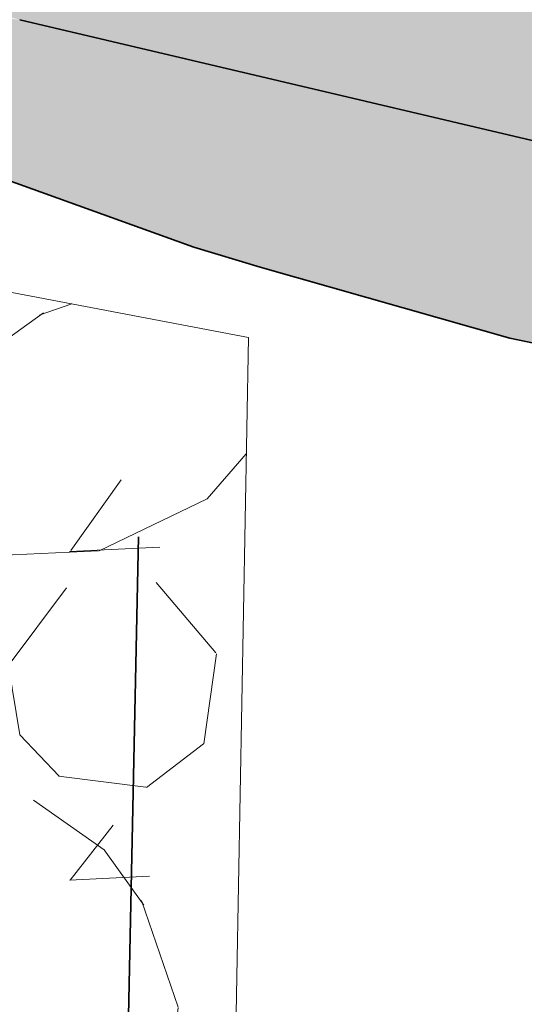
# Model space of a CAD drawing. Units: metres. Extents: x 655143 to 655927, y 6482838 to 6482971.
# Drawn here: x 655189 to 655190, y 6482903 to 6482906 of the extents above; entities that cross this region are included whole.
import ezdxf

# ---------------------------------------------------------------- set-up
doc = ezdxf.new("R2010")
doc.units = ezdxf.units.M
doc.header["$MEASUREMENT"] = 0
doc.linetypes.add('DGN Style 4', pattern=[1.6, 0.8, -0.4, 0, -0.4])
for name, color, linetype, lineweight, true_color, transparency in [('FILL ASF ST', 7, 'Continuous', 0, 0xffffa6, 0.5), ('FILL PEENAR', 7, 'Continuous', 0, 0xebdc6e, 0.5), ('FILL ROHELINE', 7, 'Continuous', 0, 0xd9ffd9, 0.5)]:
    doc.layers.add(name, color=color, linetype=linetype, lineweight=lineweight, true_color=true_color, transparency=transparency)
for name, color, linetype, lineweight, true_color in [('HATCH SILLUTIS', 7, 'Continuous', 20, 0x8000a0), ('KRAAV', 7, 'Continuous', 35, 0x3f5ab0), ('NÕLV', 7, 'Continuous', 35, 0x00c900), ('TELG', 7, 'DGN Style 4', 20, 0xff0060), ('TRUUP TXT', 7, 'Continuous', 0, 0x3f5ab0), ('ÄÄREKIVI', 7, 'Continuous', 35, 0x8000a0)]:
    doc.layers.add(name, color=color, linetype=linetype, lineweight=lineweight, true_color=true_color)
doc.layers.add('PEENAR', color=30, linetype='Continuous', lineweight=35)
doc.styles.get("Standard").update_dxf_attribs({"font": 'txt.shx'})
doc.styles.add('Style-CHAR_FAST_FONT', font='CHAR_FAST_FONT.shx')
doc.dimstyles.new('ISO-25', dxfattribs={"dimtxt": 2.5, "dimasz": 2.5, "dimexe": 1.25, "dimexo": 0.625, "dimtad": 1, "dimtxsty": 'Standard', "dimcen": 2.5, "dimadec": 0, "dimazin": 0, "dimtfac": 1, "dimtmove": 0, "dimatfit": 3, "dimfxl": 1, "dimarcsym": 0})

# ---------------------------------------------------------------- blocks, each defined once
blk = doc.blocks.new('TerminatorOpen_0.5')
at = {"color": 0, "linetype": 'ByBlock', "lineweight": -2}
for q in [(-1, 0.25), (-1, 0), (-1, -0.25)]:
    blk.add_line((0, 0), q, dxfattribs=at)

msp = doc.modelspace()

# ---------------------------------------------------------------- hatches: boundary and pattern name
at = {"layer": 'FILL ASF ST', "lineweight": 0}
msp.add_hatch(color=256, dxfattribs=at).paths.add_polyline_path([(655185.2823898274, 6482905.634222869, -0.2487974746074003), (655188.9085703321, 6482906.584837481), (655188.5753797462, 6482906.798740983), (655177.3985676181, 6482909.476843271, -0.3034809904535942), (655180.3898853639, 6482906.187361008), (655182.2501476665, 6482893.766720129), (655188.9256913133, 6482894.766528621, -0.08516423353505731), (655187.8267767685, 6482894.789885862, -0.3178347226819369), (655184.6309356302, 6482898.124500725), (655184.6309301832, 6482898.124537094), (655184.0356839995, 6482902.098890102, -0.2250606698139184), (655185.0291307201, 6482905.379119677), (655185.0244877876, 6482905.384072832), (655185.2257704205, 6482905.615587634), (655185.2425562334, 6482905.596875504)])
at = {"layer": 'FILL PEENAR'}
msp.add_hatch(color=256, dxfattribs=at).paths.add_polyline_path([(655185.7903595563, 6482905.082437808, -0.248797474635884), (655188.7366312168, 6482905.85481218), (655191.2000340879, 6482905.274619535), (655192.1757428161, 6482905.045298168), (655193.151606856, 6482904.816531675), (655194.127540637, 6482904.588283892), (655195.1035574425, 6482904.360498792), (655196.0796808376, 6482904.133170871), (655197.0559613327, 6482903.906288388), (655198.0323948958, 6482903.6799651), (655199.0088943996, 6482903.454157534), (655199.9854774652, 6482903.228812476), (655200.9621659725, 6482903.003924868), (655201.9390121127, 6482902.77948272), (655202.9160090656, 6482902.555604002), (655203.8930682285, 6482902.332238063), (655204.8702114493, 6482902.109334467), (655205.8474589778, 6482901.886888589), (655206.8248646341, 6482901.664888208), (655207.8024188407, 6482901.443455406), (655208.7800315968, 6482901.222532485), (655209.7577288761, 6482901.00207176), (655210.7355293218, 6482900.782069022), (655211.7134883546, 6482900.56251183), (655212.6915936773, 6482900.343526257), (655213.6697539632, 6482900.125047739), (655214.6479991997, 6482899.907031281), (655215.62634646, 6482899.689473074), (655216.6048527189, 6482899.472360479), (655217.5835030134, 6482899.255823436), (655218.5622047674, 6482899.03979068), (655219.5409918566, 6482898.824219869), (655220.5198798263, 6482898.609107574), (655222.1779886909, 6482898.245549471), (655222.2361850885, 6482898.847422183), (655221.6272565771, 6482898.980556658), (655220.6485208465, 6482899.195154933), (655219.6699073858, 6482899.410206905), (655218.6913947762, 6482899.625717264), (655217.712977413, 6482899.841687244), (655216.7346475897, 6482900.058153381), (655215.7564518208, 6482900.275197083), (655214.7783789114, 6482900.492694283), (655213.800407995, 6482900.710649604), (655212.8225329065, 6482900.929064422), (655211.84474788, 6482901.147978283), (655210.8670981968, 6482901.367466023), (655209.8895719436, 6482901.58740707), (655208.9121488258, 6482901.807805975), (655207.9348220992, 6482902.028664257), (655206.9575880102, 6482902.250024548), (655205.9804905338, 6482902.471954932), (655205.0035170374, 6482902.694338433), (655204.0266478175, 6482902.917179524), (655203.0498755397, 6482903.140479879), (655202.0731985254, 6482903.364285282), (655201.0966593678, 6482903.588656898), (655200.1202447308, 6482903.813481444), (655199.1439355052, 6482904.038763315), (655198.1677237616, 6482904.264504339), (655197.1916099548, 6482904.490753513), (655196.2156352239, 6482904.717564937), (655195.2397855365, 6482904.944829116), (655194.2640424074, 6482905.172550343), (655193.2883972788, 6482905.400730617), (655192.3128528098, 6482905.629422196), (655191.3374486067, 6482905.858671989), (655188.8741825089, 6482906.43883242), (655188.874124521, 6482906.438846568), (655188.8741230012, 6482906.438846435, 0.2487932589922902), (655185.3839837735, 6482905.523865857), (655185.2671053198, 6482905.569509195), (655185.7434677767, 6482905.03847999)])
at = {"layer": 'FILL ROHELINE'}
msp.add_hatch(color=256, dxfattribs=at).paths.add_polyline_path([(655221.9770000001, 6482898.093000001), (655221.6270000001, 6482898.171), (655221.014, 6482898.307000001), (655220.6510000001, 6482898.388000001), (655219.675, 6482898.606000001), (655218.914, 6482898.774), (655218.6980000001, 6482898.822000001), (655217.722, 6482899.038000001), (655216.746, 6482899.255), (655215.9840000002, 6482899.424), (655215.769, 6482899.473000001), (655214.794, 6482899.693000001), (655213.8180000001, 6482899.913000001), (655212.8430000001, 6482900.132), (655212.654, 6482900.175), (655211.8670000001, 6482900.355000001), (655210.892, 6482900.577), (655210.13, 6482900.751), (655209.917, 6482900.8), (655208.9430000001, 6482901.025), (655207.9680000001, 6482901.249), (655207.205, 6482901.425), (655206.994, 6482901.474000001), (655206.02, 6482901.7), (655205.046, 6482901.927000001), (655204.43, 6482902.075), (655204.074, 6482902.166), (655203.105, 6482902.413000001), (655202.134, 6482902.652000001), (655201.3670000001, 6482902.823000001), (655201.1580000002, 6482902.87), (655200.1830000001, 6482903.091), (655199.2070000002, 6482903.311000001), (655198.5870000002, 6482903.451), (655198.2320000001, 6482903.532000001), (655197.2570000001, 6482903.755), (655196.282, 6482903.978000001), (655195.6610000001, 6482904.12), (655195.307, 6482904.201), (655194.3330000001, 6482904.426), (655193.358, 6482904.651), (655192.302, 6482904.527000001), (655192.062, 6482904.561000001), (655191.305, 6482904.659), (655190.326, 6482904.863000001), (655189.566, 6482905.079), (655189.364, 6482905.140000001), (655188.735, 6482905.366000001), (655188.474, 6482905.449), (655188.4730000001, 6482905.45), (655188.16, 6482905.505), (655187.8380000001, 6482905.506), (655187.5630000001, 6482905.488000001), (655187.509, 6482905.496), (655187.191, 6482905.516000001), (655186.71, 6482905.46), (655186.647, 6482905.43), (655186.099783179, 6482905.111371811), (655185.8653221449, 6482905.143418676), (655186.549059835, 6482905.57810006), (655187.1297879266, 6482905.801223428), (655187.9889932139, 6482905.924642337), (655188.8338182734, 6482905.831922211), (655191.2000340879, 6482905.274619535), (655192.1757428161, 6482905.045298168), (655193.151606856, 6482904.816531675), (655194.127540637, 6482904.588283892), (655195.1035574425, 6482904.360498792), (655196.0796808376, 6482904.133170871), (655197.0559613327, 6482903.906288388), (655198.0323948958, 6482903.6799651), (655199.0088943996, 6482903.454157534), (655199.9854774652, 6482903.228812476), (655200.9621659725, 6482903.003924868), (655201.9390121127, 6482902.77948272), (655202.9160090656, 6482902.555604002), (655203.8930682285, 6482902.332238063), (655204.8702114493, 6482902.109334467), (655205.8474589778, 6482901.886888589), (655206.8248646341, 6482901.664888208), (655207.8024188407, 6482901.443455406), (655208.7800315968, 6482901.222532485), (655209.7577288761, 6482901.00207176), (655210.7355293218, 6482900.782069022), (655211.7134883546, 6482900.56251183), (655212.6915936773, 6482900.343526257), (655213.6697539632, 6482900.125047739), (655214.6479991997, 6482899.907031281), (655215.62634646, 6482899.689473074), (655216.6048527189, 6482899.472360479), (655217.5835030134, 6482899.255823436), (655218.5622047674, 6482899.03979068), (655219.5409918566, 6482898.824219869), (655220.5198798263, 6482898.609107574), (655222.1860751285, 6482898.243776433)])
at = {"layer": 'HATCH SILLUTIS'}
h = msp.add_hatch(dxfattribs=at)
h.set_pattern_fill('GRAVEL', color=256, style=0, pattern_type=2)
h.set_pattern_definition([(53.23396799999998, (655189.465094, 6482900.584106), (-5.412991510041481, -9.553959350373217), [0.29699, -17.46853]), (2.777999999999974, (655190, 6482901), (-50.47327166080635, -2.891568424029345), [0.27558, -55.2911]), (310.247445, (655189.918116, 6482900.835378), (-33.65697220947974, 40.3987617951067), [0.281094, -59.296686]), (261.8526, (655190.099728, 6482900.62083), (-0.1924530536561906, -4.876203233702981), [0.27642, -48.782331]), (217.474935, (655190.060554, 6482900.3472), (-5.220538587924264, -4.677755518182063), [0.218207, -45.586253]), (172.7014910000001, (655189.88738, 6482900.214439), (-50.08840038897812, 6.860679055329448), [0.269294, -55.29740699999999]), (133.618392, (655189.620268, 6482900.24865), (-5.028085330877396, 0.198447887974504), [0.173279, -6.836388]), (99.39254800000006, (655189.500732, 6482900.374094999), (-0.1924532566161555, -4.876203245463199), [0.212961, -24.70051]), (18.94197000000003, (655190.463856, 6482900.919501999), (-10.24862422042071, -4.479308811233265), [0.343705, -26.643018]), (352.701491, (655190.788948, 6482901.031072), (-50.08840038897812, 6.860679055329441), [0.293372, -55.273329]), (313.618392, (655191.079943, 6482900.993803), (-0.1924527554697431, -4.876203730269388), [0.190746, -6.818921]), (267.739833, (655191.21153, 6482900.855712), (-5.220538550148216, -4.677756005438543), [0.235246, -4.644753999999999]), (229.0100930000001, (655191.202252, 6482900.620649), (-21.07460765047366, -23.58722769332678), [0.3445539999999999, -55.955504]), (205.617697, (655190.97625, 6482900.360571), (-46.21503418421796, -22.59499049204248), [0.364501, -62.254684]), (182.778176, (655190.64758, 6482900.202973001), (-50.47330662965457, -2.891727597075487), [0.311026, -55.255675]), (136.977229, (655190.3369189999, 6482900.187898001), (-38.87751099620446, 35.72100594490421), [0.230455, -59.56189000000001]), (93.09512899999999, (655190.168438, 6482900.345135), (-0.1924533912914732, -4.876203405780505), [0.246028, -53.66930799999999]), (54.46755700000003, (655190.155154, 6482900.590804), (-26.68005210457099, -38.0173910297929), [0.26476, -63.940166]), (35.54538300000004, (655190.309023, 6482900.806263), (-5.220538580392141, -4.677755665163287), [0.20703, -31.637216]), (53.23400000000006, (655190, 6482902), (-5.412992150519641, -9.553975384415264), [0.29689, -17.4686]), (2.777999999999974, (655191, 6482903), (-50.47327166080635, -2.891568424029345), [0.27552, -55.2912]), (310.247445, (655190.7753689999, 6482902.54131), (-33.65697220947974, 40.3987617951067), [0.28111, -59.296671]), (262.384537, (655190.956992, 6482902.326749), (-0.1924529416053748, -4.87620342352864), [0.2764329999999999, -53.63890199999999]), (217.474935, (655190.920358, 6482902.052754), (-5.220538587924264, -4.677755518182063), [0.21993, -45.58453]), (172.7014910000001, (655190.745817, 6482901.918945), (-50.08840038897812, 6.860679055329448), [0.270513, -55.296189]), (133.618392, (655190.477496, 6482901.953311), (-5.028085330877396, 0.198447887974504), [0.174136, -6.83553]), (99.39254800000006, (655190.3573680001, 6482902.079376999), (-0.1924532566161555, -4.876203245463199), [0.213466, -24.700005]), (53.23396799999998, (655193.811424, 6482903.6513), (-5.412991510041481, -9.553959350373217), [0.296813, -17.468707]), (2.777999999999974, (655194, 6482904), (-50.47327166080635, -2.891568424029345), [0.27556, -55.2911]), (310.247445, (655194.264321, 6482903.902429), (-33.65697220947974, 40.3987617951067), [0.280981, -59.2968]), (261.8526, (655194.4458600001, 6482903.687967), (-0.1924530536561906, -4.876203233702981), [0.27635, -48.782401]), (217.474935, (655194.406695, 6482903.414407), (-5.220538587924264, -4.677755518182063), [0.218245, -45.586215]), (172.7014910000001, (655194.233492, 6482903.281623), (-50.08840038897812, 6.860679055329448), [0.269077, -55.297624]), (133.618392, (655193.966595, 6482903.315807), (-5.028085330877396, 0.198447887974504), [0.173302, -6.836364]), (99.39254800000006, (655193.847042, 6482903.441269), (-0.1924532566161555, -4.876203245463199), [0.212879, -24.700591]), (53.23400000000006, (655194, 6482901), (-5.412992150519641, -9.553975384415264), [0.17811, -17.5874]), (2.777999999999974, (655194, 6482901), (-50.47327166080635, -2.891568424029345), [0.16537, -55.4013]), (310.247445, (655194.2907, 6482901.455952), (-33.65697220947974, 40.3987617951067), [0.168749, -59.40903100000001]), (261.8526, (655194.399727, 6482901.327152), (-0.1924530536561906, -4.876203233702981), [0.16572, -48.893031]), (217.474935, (655194.376241, 6482901.163105001), (-5.220538587924264, -4.677755518182063), [0.130902, -45.673558]), (172.7014910000001, (655194.272355, 6482901.083462), (-50.08840038897812, 6.860679055329448), [0.161545, -55.40515600000001]), (133.618392, (655194.1121189999, 6482901.103984999), (-5.028085330877396, 0.198447887974504), [0.104019, -6.905647]), (99.39254800000006, (655194.040361, 6482901.179289), (-0.1924532566161555, -4.876203245463199), [0.127627, -24.785843]), (53.23400000000006, (655191, 6482900), (-5.412992150519641, -9.553975384415264), [0.29689, -17.4686]), (2.778175999999988, (655191.44987, 6482900.660503), (-50.47330662965457, -2.891727597075481), [0.2756459999999999, -55.291055]), (310.247445, (655191.725192, 6482900.673864), (-33.65697220947974, 40.3987617951067), [0.281033, -59.296748]), (261.8526, (655191.9067640001, 6482900.459362), (-0.1924530536561906, -4.876203233702981), [0.276508, -48.782242]), (217.474935, (655191.867577, 6482900.185645), (-5.220538587924264, -4.677755518182063), [0.218174, -45.586286]), (172.7014910000001, (655191.69443, 6482900.052905001), (-50.08840038897812, 6.860679055329448), [0.26928, -55.297422]), (133.618392, (655191.427332, 6482900.087113), (-5.028085330877396, 0.198447887974504), [0.173343, -6.836322999999999]), (99.39254800000006, (655191.307751, 6482900.212605), (-0.1924532566161555, -4.876203245463199), [0.212882, -24.700588]), (53.23400000000006, (655193, 6482902), (-5.412992150519641, -9.553975384415264), [0.29692, -17.4686]), (2.777999999999974, (655193, 6482902), (-50.47327166080635, -2.891568424029345), [0.27551, -55.2912]), (310.247445, (655193.579428, 6482902.299752), (-33.65697220947974, 40.3987617951067), [0.281124, -59.29665600000001]), (262.384537, (655193.76106, 6482902.085181), (-0.1924529416053748, -4.87620342352864), [0.2763219999999999, -53.639014]), (217.474935, (655193.724441, 6482901.811296), (-5.220538587924264, -4.677755518182063), [0.220046, -45.584414]), (172.7014910000001, (655193.549808, 6482901.677417), (-50.08840038897812, 6.860679055329448), [0.270455, -55.29624699999999]), (133.618392, (655193.281545, 6482901.711775), (-5.028085330877396, 0.198447887974504), [0.174188, -6.835478999999999]), (99.39254800000006, (655193.1613810001, 6482901.837878), (-0.1924532566161555, -4.876203245463199), [0.213502, -24.699968]), (53.23396799999998, (655190.366841, 6482901.48854), (-5.412991510041481, -9.553959350373217), [0.29699, -17.46853]), (2.777999999999974, (655191, 6482902), (-50.47327166080635, -2.891568424029345), [0.27558, -55.2911]), (310.247445, (655190.819863, 6482901.739811), (-33.65697220947974, 40.3987617951067), [0.281094, -59.296686]), (261.8526, (655191.0014760001, 6482901.525262999), (-0.1924530536561906, -4.876203233702981), [0.27642, -48.782331]), (217.474935, (655190.962301, 6482901.251633001), (-5.220538587924264, -4.677755518182063), [0.218207, -45.586253]), (172.7014910000001, (655190.7891279999, 6482901.118873), (-50.08840038897812, 6.860679055329448), [0.269294, -55.29740699999999]), (133.618392, (655190.522016, 6482901.153083), (-5.028085330877396, 0.198447887974504), [0.173279, -6.836388]), (99.39254800000006, (655190.402479, 6482901.278529), (-0.1924532566161555, -4.876203245463199), [0.212987, -24.700484]), (53.23396799999998, (655190.810213, 6482903.966246), (-5.412991510041481, -9.553959350373217), [0.29699, -17.46853]), (2.778175999999988, (655190.9879760001, 6482904.20416), (-50.47330662965457, -2.891727597075481), [0.275463, -55.291239]), (310.247445, (655191.263115, 6482904.217512), (-33.65697220947974, 40.3987617951067), [0.281168, -59.296613]), (261.8526, (655191.444774, 6482904.002907), (-0.1924530536561906, -4.876203233702981), [0.276349, -48.782402]), (217.474935, (655191.40561, 6482903.729348), (-5.220538587924264, -4.677755518182063), [0.218163, -45.586298]), (172.7014910000001, (655191.2324720001, 6482903.596615), (-50.08840038897812, 6.860679055329448), [0.269271, -55.29743000000001]), (133.618392, (655190.965382, 6482903.630822), (-5.028085330877396, 0.198447887974504), [0.173338, -6.836328]), (99.39254800000006, (655190.845805, 6482903.756311), (-0.1924532566161555, -4.876203245463199), [0.212905, -24.700566]), (53.23400000000006, (655192, 6482900), (-5.412992150519641, -9.553975384415264), [0.29689, -17.4686]), (2.777999999999974, (655192, 6482901), (-50.47327166080635, -2.891568424029345), [0.27565, -55.2911]), (310.247445, (655192.605901, 6482900.649145), (-33.65697220947974, 40.3987617951067), [0.281033, -59.296748]), (261.8526, (655192.787474, 6482900.434643), (-0.1924530536561906, -4.876203233702981), [0.276508, -48.782242]), (217.474935, (655192.748287, 6482900.160926), (-5.220538587924264, -4.677755518182063), [0.218174, -45.586286]), (172.7014910000001, (655192.5751390001, 6482900.028186), (-50.08840038897812, 6.860679055329448), [0.26928, -55.297422]), (133.618392, (655192.308042, 6482900.062395), (-5.028085330877396, 0.198447887974504), [0.173343, -6.836322999999999]), (99.39254800000006, (655192.1884600001, 6482900.187887), (-0.1924532566161555, -4.876203245463199), [0.212882, -24.700588]), (18.94197000000003, (655192.440118, 6482901.492758), (-10.24862422042071, -4.479308811233265), [0.343705, -26.643018]), (352.701491, (655192.76521, 6482901.604328), (-50.08840038897812, 6.860679055329441), [0.293372, -55.273329]), (313.618392, (655193.056205, 6482901.567058), (-0.1924527554697431, -4.876203730269388), [0.190839, -6.818828]), (267.739833, (655193.187856, 6482901.428901), (-5.220538550148216, -4.677756005438543), [0.235181, -4.644818999999999]), (229.0100930000001, (655193.1785810001, 6482901.193903), (-21.07460765047366, -23.58722769332678), [0.344617, -55.95544099999999]), (205.617697, (655192.952537, 6482900.933777), (-46.21503418421796, -22.59499049204248), [0.364504, -62.25468100000001]), (182.778176, (655192.623865, 6482900.776179), (-50.47330662965457, -2.891727597075487), [0.310924, -55.255777]), (136.977229, (655192.3133060001, 6482900.761108), (-38.87751099620446, 35.72100594490421), [0.230577, -59.56176800000001]), (93.09512899999999, (655192.1447350001, 6482900.918429), (-0.1924533912914732, -4.876203405780505), [0.245983, -53.669353]), (54.46800000000007, (655192, 6482901), (-26.67974014384649, -38.0175806885147), [0.26474, -63.9402]), (35.54538300000004, (655192.285313, 6482901.379498), (-5.220538580392141, -4.677755665163287), [0.207019, -31.637227]), (18.94197000000003, (655191.4724109999, 6482902.102006), (-10.24862422042071, -4.479308811233265), [0.343587, -26.643136]), (352.701491, (655191.797392, 6482902.213537999), (-50.08840038897812, 6.860679055329441), [0.293478, -55.273223]), (313.618392, (655192.088492, 6482902.176255001), (-0.1924527554697431, -4.876203730269388), [0.190713, -6.818953]), (267.739833, (655192.220056, 6482902.038187999), (-5.220538550148216, -4.677756005438543), [0.235216, -4.644783999999999]), (229.0100930000001, (655192.21078, 6482901.803155), (-21.07460765047366, -23.58722769332678), [0.344538, -55.95552099999999]), (205.617697, (655191.984789, 6482901.543089), (-46.21503418421796, -22.59499049204248), [0.364605, -62.25458]), (182.778176, (655191.656024, 6482901.385447), (-50.47330662965457, -2.891727597075487), [0.310917, -55.255784]), (136.977229, (655191.345473, 6482901.370376999), (-38.87751099620446, 35.72100594490421), [0.230568, -59.561778]), (93.09512899999999, (655191.176909, 6482901.527691), (-0.1924533912914732, -4.876203405780505), [0.245975, -53.669361]), (54.46755700000003, (655191.163628, 6482901.773306), (-26.68005210457099, -38.0173910297929), [0.26481, -63.940117]), (35.54538300000004, (655191.317526, 6482901.988805001), (-5.220538580392141, -4.677755665163287), [0.20695, -31.637296]), (288.880339, (655194.2554029999, 6482900.753589), (-4.450725553806346, 14.82705879886528), [0.343634, -41.513395]), (262.384537, (655194.3666010001, 6482900.428444), (-0.1924529416053748, -4.87620342352864), [0.2932659999999999, -53.62206899999999]), (225.232222, (655194.327736, 6482900.137765001), (-36.73622230720149, -37.62049578997247), [0.189456, -59.388325]), (177.739833, (655194.1943140001, 6482900.003257), (-4.835632200784463, 5.074651241093954), [0.237955, -4.794045]), (139.308984, (655193.956545, 6482900.012642), (-24.37061427541423, 20.49705314629769), [0.346214, -70.31360699999999]), (115.0142780000001, (655193.694033, 6482900.238366), (-0.1924527323636616, -4.87620347441847), [0.3661249999999999, -10.614705]), (87.73983300000008, (655193.5392189999, 6482900.570149), (-5.220538550148213, -4.677756005438547), [0.310729, -4.569271]), (51.91799999999999, (655194, 6482901), (-10.63350291927983, -14.23169366118338), [0.21265, -59.9718]), (2.778175999999988, (655193.682632, 6482901.048017), (-50.47330662965457, -2.891727597075481), [0.24459, -55.32211099999999]), (324.855998, (655193.926934, 6482901.059872), (-9.86371728844206, 5.273098441027928), [0.263195, -17.71309]), (305.456789, (655194.142151, 6482900.908368), (-9.478811683839565, 15.02550586038941), [0.206972, -24.469324]), (53.23396799999998, (655192.82169, 6482900.549749), (-5.412991510041481, -9.553959350373217), [0.296917, -17.468603]), (2.777999999999974, (655193, 6482901), (-50.47327166080635, -2.891568424029345), [0.27551, -55.2912]), (310.247445, (655193.2745920001, 6482900.800958999), (-33.65697220947974, 40.3987617951067), [0.281124, -59.29665600000001]), (262.384537, (655193.456224, 6482900.586387), (-0.1924529416053748, -4.87620342352864), [0.2763219999999999, -53.639014]), (217.474935, (655193.4196050001, 6482900.312503), (-5.220538587924264, -4.677755518182063), [0.220046, -45.584414]), (172.7014910000001, (655193.244972, 6482900.178623999), (-50.08840038897812, 6.860679055329448), [0.270455, -55.29624699999999]), (133.618392, (655192.976708, 6482900.212982), (-5.028085330877396, 0.198447887974504), [0.174188, -6.835478999999999]), (99.39254800000006, (655192.856545, 6482900.339085), (-0.1924532566161555, -4.876203245463199), [0.213502, -24.699968]), (288.880339, (655190.230658, 6482901.718880001), (-4.450725553806346, 14.82705879886528), [0.343634, -41.513395]), (262.384537, (655190.341856, 6482901.393735), (-0.1924529416053748, -4.87620342352864), [0.2932659999999999, -53.62206899999999]), (225.232222, (655190.302991, 6482901.103055), (-36.73622230720149, -37.62049578997247), [0.189456, -59.388325]), (177.739833, (655190.16957, 6482900.968548001), (-4.835632200784463, 5.074651241093954), [0.237955, -4.794045]), (139.308984, (655189.9318, 6482900.977932), (-24.37061427541423, 20.49705314629769), [0.346214, -70.31360699999999]), (115.0142780000001, (655189.669288, 6482901.203656), (-0.1924527323636616, -4.87620347441847), [0.366011, -10.614819]), (87.73983300000008, (655189.514522, 6482901.535336), (-5.220538550148213, -4.677756005438547), [0.31083, -4.56917]), (51.91799999999999, (655190, 6482902), (-10.63350291927983, -14.23169366118338), [0.21251, -59.972]), (2.778175999999988, (655189.657856, 6482902.0132), (-50.47330662965457, -2.891727597075481), [0.244624, -55.32207699999999]), (324.855998, (655189.9021930001, 6482902.025057), (-9.86371728844206, 5.273098441027928), [0.2632, -17.713085]), (305.456789, (655190.117414, 6482901.87355), (-9.478811683839565, 15.02550586038941), [0.206979, -24.469317]), (53.23396799999998, (655192.425046, 6482902.08665), (-5.412991510041481, -9.553959350373217), [0.296917, -17.468603]), (2.777999999999974, (655193, 6482902), (-50.47327166080635, -2.891568424029345), [0.2755, -55.2912]), (310.247445, (655192.877942, 6482902.337859999), (-33.65697220947974, 40.3987617951067), [0.281042, -59.296738]), (261.8526, (655193.059521, 6482902.123351), (-0.1924530536561906, -4.876203233702981), [0.276388, -48.782363]), (217.474935, (655193.020351, 6482901.849752), (-5.220538587924264, -4.677755518182063), [0.218187, -45.586273]), (172.7014910000001, (655192.8471939999, 6482901.717004), (-50.08840038897812, 6.860679055329448), [0.269153, -55.297548]), (133.618392, (655192.580221, 6482901.751197), (-5.028085330877396, 0.198447887974504), [0.173277, -6.83639]), (99.39254800000006, (655192.460686, 6482901.876641001), (-0.1924532566161555, -4.876203245463199), [0.212861, -24.700609]), (53.23400000000006, (655190, 6482903), (-5.412992150519641, -9.553975384415264), [0.29681, -17.4687]), (2.777999999999974, (655190, 6482903), (-50.47327166080635, -2.891568424029345), [0.27556, -55.2911]), (310.247445, (655190.063955, 6482902.810692), (-33.65697220947974, 40.3987617951067), [0.280981, -59.2968]), (261.8526, (655190.2454939999, 6482902.59623), (-0.1924530536561906, -4.876203233702981), [0.276476, -48.782274]), (217.474935, (655190.2063119999, 6482902.322544), (-5.220538587924264, -4.677755518182063), [0.218154, -45.586306]), (172.7014910000001, (655190.03318, 6482902.189816), (-50.08840038897812, 6.860679055329448), [0.269265, -55.297436]), (133.618392, (655189.766097, 6482902.224024), (-5.028085330877396, 0.198447887974504), [0.173334, -6.836332000000001]), (99.39254800000006, (655189.6465220001, 6482902.349509), (-0.1924532566161555, -4.876203245463199), [0.212876, -24.700595]), (53.23396799999998, (655189.6920350001, 6482903.40043), (-5.412991510041481, -9.553959350373217), [0.29699, -17.46853]), (2.777999999999974, (655190, 6482904), (-50.47327166080635, -2.891568424029345), [0.27546, -55.2912]), (310.247445, (655190.1449300001, 6482903.651696), (-33.65697220947974, 40.3987617951067), [0.281172, -59.296609]), (261.8526, (655190.326592, 6482903.437089), (-0.1924530536561906, -4.876203233702981), [0.276345, -48.782406]), (217.474935, (655190.287429, 6482903.163533), (-5.220538587924264, -4.677755518182063), [0.21816, -45.5863]), (172.7014910000001, (655190.1142930001, 6482903.030801), (-50.08840038897812, 6.860679055329448), [0.269261, -55.29744]), (133.618392, (655189.8472130001, 6482903.065008), (-5.028085330877396, 0.198447887974504), [0.173344, -6.836322]), (99.39254800000006, (655189.727631, 6482903.1905), (-0.1924532566161555, -4.876203245463199), [0.212901, -24.70057]), (288.880339, (655193.212217, 6482903.13122), (-4.450725553806346, 14.82705879886528), [0.343587, -41.513441]), (262.384537, (655193.323399, 6482902.80612), (-0.1924529416053748, -4.87620342352864), [0.2933179999999999, -53.622017]), (225.232222, (655193.284527, 6482902.515388), (-36.73622230720149, -37.62049578997247), [0.189521, -59.38826]), (177.739833, (655193.1510600001, 6482902.380834999), (-4.835632200784463, 5.074651241093954), [0.238017, -4.793983]), (139.308984, (655192.9132279999, 6482902.390222), (-24.37061427541423, 20.49705314629769), [0.346149, -70.313672]), (115.0142780000001, (655192.6507649999, 6482902.615902999), (-0.1924527323636616, -4.87620347441847), [0.3662339999999999, -10.614596]), (87.73983300000008, (655192.495906, 6482902.947784999), (-5.220538550148213, -4.677756005438547), [0.310729, -4.569271]), (51.91795900000003, (655192.5081600001, 6482903.258272), (-10.63353013845386, -14.23171589831579), [0.212647, -59.971821]), (2.778175999999988, (655192.6393180001, 6482903.425652999), (-50.47330662965457, -2.891727597075481), [0.24459, -55.32211099999999]), (324.855998, (655192.883621, 6482903.437508), (-9.86371728844206, 5.273098441027928), [0.263195, -17.71309]), (305.456789, (655193.098837, 6482903.286004), (-9.478811683839565, 15.02550586038941), [0.206972, -24.469324]), (53.23396799999998, (655191.773419, 6482902.90483), (-5.412991510041481, -9.553959350373217), [0.296917, -17.468603]), (2.777999999999974, (655192, 6482903), (-50.47327166080635, -2.891568424029345), [0.2755, -55.2912]), (310.247445, (655192.226315, 6482903.156039), (-33.65697220947974, 40.3987617951067), [0.281128, -59.296652]), (262.384537, (655192.407949, 6482902.941465), (-0.1924529416053748, -4.87620342352864), [0.276318, -53.639017]), (217.474935, (655192.37133, 6482902.667583999), (-5.220538587924264, -4.677755518182063), [0.219945, -45.584515]), (172.7014910000001, (655192.1967770001, 6482902.533766001), (-50.08840038897812, 6.860679055329448), [0.270514, -55.296187]), (133.618392, (655191.928455, 6482902.568132), (-5.028085330877396, 0.198447887974504), [0.174064, -6.835603]), (99.39254800000006, (655191.808377, 6482902.694145), (-0.1924532566161555, -4.876203245463199), [0.213539, -24.699931]), (288.880339, (655191.476357, 6482903.158423999), (-4.450725553806346, 14.82705879886528), [0.343634, -41.513395]), (262.384537, (655191.587554, 6482902.833279), (-0.1924529416053748, -4.87620342352864), [0.2932659999999999, -53.62206899999999]), (225.232222, (655191.54869, 6482902.542599), (-36.73622230720149, -37.62049578997247), [0.189549, -59.388231]), (177.739833, (655191.4152020001, 6482902.408025), (-4.835632200784463, 5.074651241093954), [0.237893, -4.794107]), (139.308984, (655191.177495, 6482902.417407), (-24.37061427541423, 20.49705314629769), [0.346077, -70.313744]), (115.0142780000001, (655190.915086, 6482902.643042), (-0.1924527323636616, -4.87620347441847), [0.366196, -10.614634]), (87.73983300000008, (655190.760242, 6482902.97489), (-5.220538550148213, -4.677756005438547), [0.31082, -4.56918]), (51.91795900000003, (655190.7725, 6482903.285468), (-10.63353013845386, -14.23171589831579), [0.212501, -59.97196700000001]), (2.778175999999988, (655190.9035680001, 6482903.452734), (-50.47330662965457, -2.891727597075481), [0.244602, -55.32209999999999]), (324.856, (655191, 6482903), (-9.863707902087597, 5.273092582460002), [0.2632, -17.7131]), (305.456789, (655191.363104, 6482903.313082), (-9.478811683839565, 15.02550586038941), [0.206975, -24.469322]), (288.880339, (655194.217636, 6482902.936478), (-4.450725553806346, 14.82705879886528), [0.343587, -41.513441]), (262.384537, (655194.328818, 6482902.611377), (-0.1924529416053748, -4.87620342352864), [0.293309, -53.622027]), (225.232222, (655194.289947, 6482902.320656), (-36.73622230720149, -37.62049578997247), [0.189443, -59.388338]), (177.739833, (655194.1565350001, 6482902.186157), (-4.835632200784463, 5.074651241093954), [0.237942, -4.794058000000001]), (139.308984, (655193.9187779999, 6482902.195541), (-24.37061427541423, 20.49705314629769), [0.346207, -70.313614]), (115.0142780000001, (655193.656271, 6482902.421261), (-0.1924527323636616, -4.87620347441847), [0.366121, -10.614709]), (87.73983300000008, (655193.501459, 6482902.753041), (-5.220538550148213, -4.677756005438547), [0.310726, -4.569274]), (51.91799999999999, (655194, 6482903), (-10.63350291927983, -14.23169366118338), [0.21264, -59.9718]), (2.777999999999974, (655194, 6482903), (-50.47327166080635, -2.891568424029345), [0.24446, -55.3222]), (324.855998, (655193.8890399999, 6482903.242751), (-9.86371728844206, 5.273098441027928), [0.263292, -17.712993]), (305.456789, (655194.1043359999, 6482903.091191), (-9.478811683839565, 15.02550586038941), [0.206946, -24.46935]), (18.94197000000003, (655190.144494, 6482904.604501001), (-10.24862422042071, -4.479308811233265), [0.343587, -26.643136]), (352.701491, (655190.469475, 6482904.716033), (-50.08840038897812, 6.860679055329441), [0.293468, -55.273233]), (313.618392, (655190.760566, 6482904.678751), (-0.1924527554697431, -4.876203730269388), [0.190635, -6.819032000000001]), (267.739833, (655190.892075, 6482904.540741), (-5.220538550148216, -4.677756005438543), [0.235145, -4.644855]), (229.0100930000001, (655190.882802, 6482904.30578), (-21.07460765047366, -23.58722769332678), [0.3445969999999999, -55.95546199999999]), (205.617697, (655190.656772, 6482904.04567), (-46.21503418421796, -22.59499049204248), [0.364437, -62.254748]), (182.778176, (655190.328159, 6482903.8881), (-50.47330662965457, -2.891727597075487), [0.310962, -55.255739]), (136.977229, (655190.017562, 6482903.873028), (-38.87751099620446, 35.72100594490421), [0.230453, -59.561893]), (93.09512899999999, (655189.849083, 6482904.030263), (-0.1924533912914732, -4.876203405780505), [0.2459, -53.669436]), (54.46800000000007, (655190, 6482904), (-26.67974014384649, -38.0175806885147), [0.26486, -63.9401]), (35.54538300000004, (655189.989731, 6482904.491342), (-5.220538580392141, -4.677755665163287), [0.207005, -31.637241]), (53.23400000000006, (655193, 6482904), (-5.412992150519641, -9.553975384415264), [0.29692, -17.4686]), (2.777999999999974, (655193, 6482904), (-50.47327166080635, -2.891568424029345), [0.2755, -55.2912]), (310.247445, (655193.337334, 6482904.087928), (-33.65697220947974, 40.3987617951067), [0.281042, -59.296738]), (261.8526, (655193.518913, 6482903.873419), (-0.1924530536561906, -4.876203233702981), [0.276388, -48.782363]), (217.474935, (655193.479743, 6482903.599821), (-5.220538587924264, -4.677755518182063), [0.218187, -45.586273]), (172.7014910000001, (655193.306586, 6482903.467073), (-50.08840038897812, 6.860679055329448), [0.269153, -55.297548]), (133.618392, (655193.039613, 6482903.501266001), (-5.028085330877396, 0.198447887974504), [0.173277, -6.83639]), (99.39254800000006, (655192.9200779999, 6482903.626708999), (-0.1924532566161555, -4.876203245463199), [0.212986, -24.700485]), (18.94197000000003, (655191.868417, 6482904.27807), (-10.24862422042071, -4.479308811233265), [0.343587, -26.643136]), (352.701491, (655192.1933970001, 6482904.389602), (-50.08840038897812, 6.860679055329441), [0.293478, -55.273223]), (313.618392, (655192.484498, 6482904.352319), (-0.1924527554697431, -4.876203730269388), [0.190713, -6.818953]), (267.739833, (655192.616062, 6482904.214252), (-5.220538550148216, -4.677756005438543), [0.235216, -4.644783999999999]), (229.0100930000001, (655192.606786, 6482903.979218), (-21.07460765047366, -23.58722769332678), [0.344538, -55.95552099999999]), (205.617697, (655192.380794, 6482903.719153), (-46.21503418421796, -22.59499049204248), [0.364605, -62.25458]), (182.778176, (655192.05203, 6482903.561509999), (-50.47330662965457, -2.891727597075487), [0.310917, -55.255784]), (136.977229, (655191.741479, 6482903.54644), (-38.87751099620446, 35.72100594490421), [0.230568, -59.561778]), (93.09512899999999, (655191.5729149999, 6482903.703754), (-0.1924533912914732, -4.876203405780505), [0.245975, -53.669361]), (54.46755700000003, (655191.5596340001, 6482903.94937), (-26.68005210457099, -38.0173910297929), [0.26481, -63.940117]), (35.54538300000004, (655191.7135310001, 6482904.164869), (-5.220538580392141, -4.677755665163287), [0.20705, -31.637196]), (53.23396799999998, (655191.156616, 6482904.595694), (-5.412991510041481, -9.553959350373217), [0.29699, -17.46853]), (2.777999999999974, (655191, 6482905), (-50.47327166080635, -2.891568424029345), [0.27546, -55.2912]), (310.247445, (655191.609518, 6482904.84696), (-33.65697220947974, 40.3987617951067), [0.281168, -59.296613]), (261.8526, (655191.791177, 6482904.632356), (-0.1924530536561906, -4.876203233702981), [0.276349, -48.782402]), (217.474935, (655191.752013, 6482904.358796), (-5.220538587924264, -4.677755518182063), [0.218163, -45.586298]), (172.7014910000001, (655191.578875, 6482904.226063), (-50.08840038897812, 6.860679055329448), [0.269271, -55.29743000000001]), (133.618392, (655191.311785, 6482904.260271), (-5.028085330877396, 0.198447887974504), [0.173338, -6.836328]), (99.39254800000006, (655191.192208, 6482904.385759), (-0.1924532566161555, -4.876203245463199), [0.212905, -24.700566]), (53.23400000000006, (655193, 6482905), (-5.412992150519641, -9.553975384415264), [0.29692, -17.4686]), (2.777999999999974, (655193, 6482905), (-50.47327166080635, -2.891568424029345), [0.2755, -55.2912]), (310.247445, (655193.205483, 6482904.8209), (-33.65697220947974, 40.3987617951067), [0.281042, -59.296738]), (261.8526, (655193.387062, 6482904.606391001), (-0.1924530536561906, -4.876203233702981), [0.276388, -48.782363]), (217.474935, (655193.347892, 6482904.332793), (-5.220538587924264, -4.677755518182063), [0.218187, -45.586273]), (172.7014910000001, (655193.174734, 6482904.200045), (-50.08840038897812, 6.860679055329448), [0.269153, -55.297548]), (133.618392, (655192.907762, 6482904.234238), (-5.028085330877396, 0.198447887974504), [0.17337, -6.836297]), (99.39254800000006, (655192.788163, 6482904.359749), (-0.1924532566161555, -4.876203245463199), [0.212909, -24.700562]), (53.23400000000006, (655190, 6482905), (-5.412992150519641, -9.553975384415264), [0.17821, -17.5873]), (2.778175999999988, (655189.816418, 6482904.951642), (-50.47330662965457, -2.891727597075481), [0.165312, -55.40138999999999]), (310.247445, (655189.981535, 6482904.959654), (-33.65697220947974, 40.3987617951067), [0.168631, -59.409149]), (262.384537, (655190.090486, 6482904.830945), (-0.1924529416053748, -4.87620342352864), [0.165878, -53.74945799999999]), (217.474935, (655190.068504, 6482904.66653), (-5.220538587924264, -4.677755518182063), [0.132011, -45.672449]), (172.7014910000001, (655189.963737, 6482904.586213), (-50.08840038897812, 6.860679055329448), [0.162311, -55.40439]), (133.618392, (655189.802741, 6482904.606833), (-5.028085330877396, 0.198447887974504), [0.104506, -6.905161]), (99.39254800000006, (655189.730647, 6482904.682490001), (-0.1924532566161555, -4.876203245463199), [0.128078, -24.785393]), (53.23400000000006, (655192, 6482905), (-5.412992150519641, -9.553975384415264), [0.17811, -17.5874]), (2.777999999999974, (655192, 6482905), (-50.47327166080635, -2.891568424029345), [0.16537, -55.4013]), (310.247445, (655192.467606, 6482904.805404), (-33.65697220947974, 40.3987617951067), [0.168749, -59.40903100000001]), (261.8526, (655192.576633, 6482904.676604), (-0.1924530536561906, -4.876203233702981), [0.16572, -48.893031]), (217.474935, (655192.5531479999, 6482904.512557), (-5.220538587924264, -4.677755518182063), [0.130902, -45.673558]), (172.7014910000001, (655192.4492609999, 6482904.432914), (-50.08840038897812, 6.860679055329448), [0.161672, -55.40503]), (133.618392, (655192.2888989999, 6482904.453453), (-5.028085330877396, 0.198447887974504), [0.103919, -6.905747]), (99.39254800000006, (655192.2172109999, 6482904.528685), (-0.1924532566161555, -4.876203245463199), [0.127673, -24.785797]), (53.23400000000006, (655191, 6482901), (-5.412992150519641, -9.553975384415264), [0.17821, -17.5873]), (2.778175999999988, (655191.411311, 6482901.098352), (-50.47330662965457, -2.891727597075481), [0.165312, -55.40138999999999]), (310.247445, (655191.576429, 6482901.106365), (-33.65697220947974, 40.3987617951067), [0.168631, -59.409149]), (262.384537, (655191.68538, 6482900.977655), (-0.1924529416053748, -4.87620342352864), [0.165878, -53.74945799999999]), (217.474935, (655191.663397, 6482900.813241), (-5.220538587924264, -4.677755518182063), [0.132011, -45.672449]), (172.7014910000001, (655191.55863, 6482900.732923), (-50.08840038897812, 6.860679055329448), [0.162311, -55.40439]), (133.618392, (655191.397634, 6482900.753543), (-5.028085330877396, 0.198447887974504), [0.104419, -6.905247999999999]), (99.39254800000006, (655191.3256, 6482900.829137), (-0.1924532566161555, -4.876203245463199), [0.12815, -24.785321]), (53.23396799999998, (655191.66835, 6482901.237754), (-5.412991510041481, -9.553959350373217), [0.178215, -17.587305]), (2.778175999999988, (655191.77502, 6482901.380519), (-50.47330662965457, -2.891727597075481), [0.165312, -55.40138999999999]), (310.247445, (655191.9401369999, 6482901.388532), (-33.65697220947974, 40.3987617951067), [0.168631, -59.409149]), (262.384537, (655192.049088, 6482901.259822), (-0.1924529416053748, -4.87620342352864), [0.165878, -53.74945799999999]), (217.474935, (655192.027106, 6482901.095407), (-5.220538587924264, -4.677755518182063), [0.132011, -45.672449]), (172.7014910000001, (655191.922339, 6482901.01509), (-50.08840038897812, 6.860679055329448), [0.162311, -55.40439]), (133.618392, (655191.761343, 6482901.03571), (-5.028085330877396, 0.198447887974504), [0.104419, -6.905247999999999]), (99.39254800000006, (655191.689309, 6482901.111304), (-0.1924532566161555, -4.876203245463199), [0.12815, -24.785321]), (53.23396799999998, (655190.2586899999, 6482902.879965), (-5.412991510041481, -9.553959350373217), [0.178215, -17.587305]), (2.778175999999988, (655190.36536, 6482903.022731), (-50.47330662965457, -2.891727597075481), [0.165318, -55.40138299999999]), (310.247445, (655190.530484, 6482903.030743), (-33.65697220947974, 40.3987617951067), [0.168627, -59.409153]), (262.384537, (655190.639433, 6482902.902037), (-0.1924529416053748, -4.87620342352864), [0.165881, -53.749454]), (217.474935, (655190.617449, 6482902.737618), (-5.220538587924264, -4.677755518182063), [0.132013, -45.672447]), (172.7014910000001, (655190.512681, 6482902.6573), (-50.08840038897812, 6.860679055329448), [0.162322, -55.40437900000001]), (133.618392, (655190.351674, 6482902.677921), (-5.028085330877396, 0.198447887974504), [0.104499, -6.905167]), (99.39254800000006, (655190.279585, 6482902.753573), (-0.1924532566161555, -4.876203245463199), [0.128082, -24.785389]), (53.23400000000006, (655193, 6482901), (-5.412992150519641, -9.553975384415264), [0.17821, -17.5873]), (2.777999999999974, (655193, 6482902), (-50.47327166080635, -2.891568424029345), [0.16532, -55.4014]), (310.247445, (655193.6233699999, 6482901.602479), (-33.65697220947974, 40.3987617951067), [0.168627, -59.409153]), (262.384537, (655193.732318, 6482901.473772001), (-0.1924529416053748, -4.87620342352864), [0.165881, -53.749454]), (217.474935, (655193.7103350001, 6482901.309354), (-5.220538587924264, -4.677755518182063), [0.132013, -45.672447]), (172.7014910000001, (655193.605566, 6482901.229034999), (-50.08840038897812, 6.860679055329448), [0.162322, -55.40437900000001]), (133.618392, (655193.444559, 6482901.249656), (-5.028085330877396, 0.198447887974504), [0.104499, -6.905167]), (99.39254800000006, (655193.37247, 6482901.325309), (-0.1924532566161555, -4.876203245463199), [0.128082, -24.785389]), (53.23400000000006, (655194, 6482902), (-5.412992150519641, -9.553975384415264), [0.17804, -17.5875]), (2.777999999999974, (655194, 6482902), (-50.47327166080635, -2.891568424029345), [0.16542, -55.4013]), (310.247445, (655194.171742, 6482902.093669999), (-33.65697220947974, 40.3987617951067), [0.16862, -59.409161]), (261.8526, (655194.280685, 6482901.964969), (-0.1924530536561906, -4.876203233702981), [0.165763, -48.892988]), (217.474935, (655194.257193, 6482901.800879), (-5.220538587924264, -4.677755518182063), [0.130929, -45.673531]), (172.7014910000001, (655194.153286, 6482901.72122), (-50.08840038897812, 6.860679055329448), [0.161564, -55.405138]), (133.618392, (655193.993031, 6482901.741745), (-5.028085330877396, 0.198447887974504), [0.104031, -6.905635]), (99.39254800000006, (655193.921265, 6482901.817059), (-0.1924532566161555, -4.876203245463199), [0.127636, -24.785835]), (18.94197000000003, (655193.905148, 6482904.718536), (-10.24862422042071, -4.479308811233265), [0.343705, -26.643018]), (352.701491, (655194.23024, 6482904.830105999), (-50.08840038897812, 6.860679055329441), [0.293362, -55.273339]), (313.618392, (655194.521225, 6482904.792838), (-0.1924527554697431, -4.876203730269388), [0.190667, -6.818999000000001]), (267.739833, (655194.652757, 6482904.654804), (-5.220538550148216, -4.677756005438543), [0.235173, -4.644826999999998]), (229.0100930000001, (655194.643483, 6482904.419814), (-21.07460765047366, -23.58722769332678), [0.344536, -55.95552299999999]), (205.617697, (655194.417493, 6482904.15975), (-46.21503418421796, -22.59499049204248), [0.364517, -62.254667]), (182.778176, (655194.088808, 6482904.002145), (-50.47330662965457, -2.891727597075487), [0.310957, -55.25574399999999]), (136.977229, (655193.778217, 6482903.987073001), (-38.87751099620446, 35.72100594490421), [0.230445, -59.5619]), (93.09512899999999, (655193.609742, 6482904.144304), (-0.1924533912914732, -4.876203405780505), [0.245894, -53.669442]), (54.46800000000007, (655194, 6482904), (-26.67974014384649, -38.0175806885147), [0.26485, -63.9401]), (35.54538300000004, (655193.750389, 6482904.605373001), (-5.220538580392141, -4.677755665163287), [0.207003, -31.637243])])
h.paths.add_polyline_path([(655189.4443676717, 6482900.139629993), (655189.5303138515, 6482904.864629633), (655187.875148335, 6482905.179165668), (655185.7824244827, 6482905.102809928), (655185.7329129862, 6482905.062702508), (655185.256810728, 6482905.610225162), (655185.0198527541, 6482905.367096661), (655184.769862614, 6482905.046988428), (655184.3115924574, 6482904.230139115), (655184.0663055192, 6482903.443630864), (655183.9883025569, 6482902.658175942), (655184.1910047143, 6482901.112480666), (655184.2940905823, 6482900.365680474)])

# ---------------------------------------------------------------- linework, layer by layer
at = {"layer": 'HATCH SILLUTIS', "flags": 128}
msp.add_lwpolyline([(655189.4443676717, 6482900.139629993), (655189.5303138515, 6482904.864629633), (655187.875148335, 6482905.179165668), (655185.7824244827, 6482905.102809928), (655185.7329129862, 6482905.062702508), (655185.256810728, 6482905.610225162), (655185.0198527541, 6482905.367096661), (655184.769862614, 6482905.046988428), (655184.3115924574, 6482904.230139115), (655184.0663055192, 6482903.443630864), (655183.9883025569, 6482902.658175942), (655184.1910047143, 6482901.112480666), (655184.2940905823, 6482900.365680474), (655189.4443676717, 6482900.139629993)], close=True, dxfattribs=at)
at = {"layer": 'KRAAV', "flags": 128}
msp.add_lwpolyline([(655189.1955617081, 6482904.258513097), (655189.1056529259, 6482899.934198574)], dxfattribs=at)
at = {"layer": 'NÕLV', "flags": 128}
msp.add_lwpolyline([(655185.853, 6482904.897000001), (655186.111, 6482905.126), (655186.4, 6482905.309), (655186.647, 6482905.43), (655186.71, 6482905.46), (655187.191, 6482905.516000001), (655187.509, 6482905.496), (655187.5630000001, 6482905.488000001), (655187.8380000001, 6482905.506), (655188.16, 6482905.505), (655188.4730000001, 6482905.45), (655188.474, 6482905.449), (655188.735, 6482905.366000001), (655189.364, 6482905.140000001), (655189.566, 6482905.079), (655190.326, 6482904.863000001), (655191.305, 6482904.659), (655192.062, 6482904.561000001), (655192.302, 6482904.527000001), (655193.358, 6482904.651)], dxfattribs=at)
at = {"layer": 'PEENAR', "flags": 128}
msp.add_lwpolyline([(655188.8338182734, 6482905.831922211), (655191.2000340879, 6482905.274619535), (655192.1757428161, 6482905.045298168), (655193.151606856, 6482904.816531675), (655194.127540637, 6482904.588283892), (655195.1035574425, 6482904.360498792), (655196.0796808376, 6482904.133170871), (655197.0559613327, 6482903.906288388), (655198.0323948958, 6482903.6799651), (655199.0088943996, 6482903.454157534), (655199.9854774652, 6482903.228812476), (655200.9621659725, 6482903.003924868), (655201.9390121127, 6482902.77948272), (655202.9160090656, 6482902.555604002), (655203.8930682285, 6482902.332238063)], dxfattribs=at)
at = {"layer": 'TELG'}
msp.add_arc((655650.2188126587, 6484856.561926953), 1999.999999998543, 255.2941463812396, 258.2584814386261, dxfattribs=at)
at = {"layer": 'ÄÄREKIVI', "extrusion": (0, 0, -1)}
for radius, start, end in [(4, 47.36753320399833, 103.2530469315875), (3.850000000000001, 47.36753320994261, 103.2530469315876)]:
    msp.add_arc((-655187.9915617163, 6482902.691369207), radius, start, end, dxfattribs=at)

# ---------------------------------------------------------------- leaders
at = {"layer": 'TRUUP TXT'}
msp.add_leader([(655189.2727544738, 6482898.211449167), (655200.1105558636, 6482920.125127817)], dimstyle='ISO-25', override={"dimtxt": 1.5, "dimasz": 1.5, "dimgap": 0.75, "dimtxsty": 'Style-CHAR_FAST_FONT', "dimldrblk": 'TerminatorOpen_0.5'}, dxfattribs=at)

doc.saveas('drawing.dxf')
